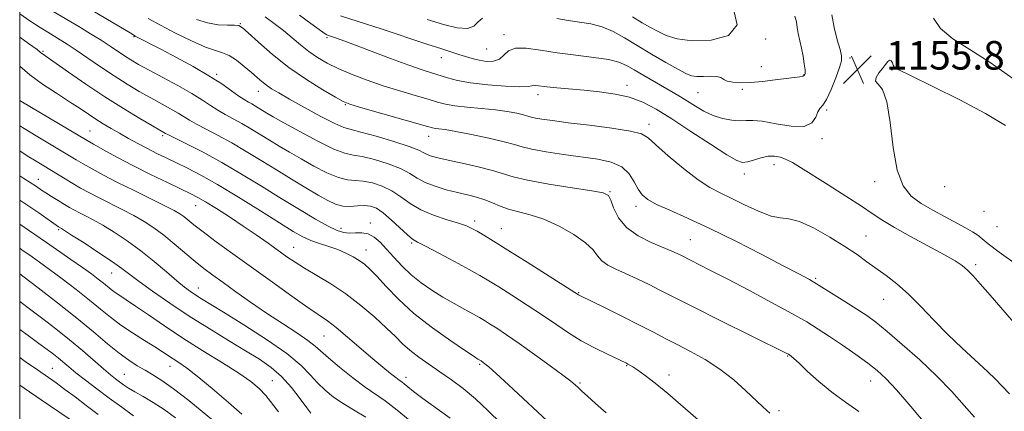
# Model space of a CAD drawing. Extents: x 2072300 to 2075200, y 304800 to 307700.
# Drawn here: x 2072500 to 2072776, y 306089 to 306199 of the extents above; entities that cross this region are included whole.
import ezdxf

# ---------------------------------------------------------------- set-up
doc = ezdxf.new("R2010")
doc.units = 0
doc.header["$MEASUREMENT"] = 0
for name, color, linetype, lineweight in [('CONTOUR INDEX', 41, 'Continuous', 13), ('CONTOUR INTERMEDIATE', 44, 'Continuous', 0), ('GRID LINE', 7, 'Continuous', 0), ('SPOT ELEVATION', 7, 'Continuous', 0), ('SPOT ELEVATION DTM', 2, 'Continuous', 13)]:
    doc.layers.add(name, color=color, linetype=linetype, lineweight=lineweight)
doc.styles.add('Style-WORKING', font='WORKING.shx')

# ---------------------------------------------------------------- blocks, each defined once
blk = doc.blocks.new('SPOT')
at = {"layer": 'SPOT ELEVATION'}
for p, q in [((-3.91, -3.91), (3.82, 3.81)), ((-1.65, 3.77), (1.72, -3.93))]:
    blk.add_line(p, q, dxfattribs=at)

msp = doc.modelspace()

# ---------------------------------------------------------------- linework, layer by layer
at = {"layer": 'CONTOUR INDEX', "flags": 128}
for points, elevation in [([(2072672.027, 306199.404), (2072674.742, 306197.743), (2072676.939, 306196.474), (2072679.045, 306195.347), (2072681.476, 306194.199), (2072684.615, 306193.212), (2072688.833, 306192.655), (2072694.123, 306192.831), (2072698.959, 306194.182), (2072701.435, 306197.185), (2072700.27, 306202.003)], 1160), ([(2072549.675, 306198.69), (2072552.726, 306197.691), (2072555.681, 306197.198), (2072558.307, 306197.052), (2072560.29, 306197.046), (2072561.497, 306196.941), (2072562.532, 306196.357), (2072564.179, 306194.879), (2072567.035, 306192.251), (2072570.946, 306188.847), (2072575.567, 306185.199), (2072580.494, 306181.791), (2072585.089, 306178.917), (2072588.649, 306176.823), (2072590.829, 306175.62), (2072592.694, 306174.867), (2072595.664, 306173.987), (2072614.479, 306168.648), (2072615.904, 306168.26), (2072616.697, 306168.111), (2072617.704, 306167.99), (2072619.463, 306167.742), (2072622.436, 306167.228), (2072626.817, 306166.368), (2072631.72, 306165.328), (2072635.994, 306164.331), (2072638.867, 306163.545), (2072641.09, 306162.899), (2072643.799, 306162.266), (2072647.813, 306161.551), (2072652.706, 306160.801), (2072662.264, 306159.453), (2072666.069, 306158.633), (2072669.029, 306157.332), (2072671.099, 306155.377), (2072672.527, 306153.112), (2072673.637, 306151.012), (2072674.77, 306149.414), (2072676.346, 306148.117), (2072678.803, 306146.782), (2072682.5, 306145.105), (2072687.487, 306142.898), (2072693.735, 306140.009), (2072701.02, 306136.423), (2072708.345, 306132.684), (2072714.518, 306129.475), (2072718.727, 306127.263), (2072721.681, 306125.648), (2072724.47, 306124.01), (2072727.899, 306121.903), (2072731.635, 306119.553), (2072735.057, 306117.358), (2072737.779, 306115.548), (2072740.335, 306113.678), (2072743.488, 306111.132), (2072747.756, 306107.492), (2072752.664, 306103.109), (2072757.49, 306098.532), (2072761.652, 306094.231), (2072765.132, 306090.375), (2072768.053, 306087.058)], 1150), ([(2072500, 306193.705), (2072502.493, 306191.915), (2072504.869, 306190.19), (2072505.873, 306189.426), (2072506.238, 306189.13), (2072506.662, 306188.824), (2072507.717, 306188.092), (2072513.682, 306183.894), (2072518.525, 306180.536), (2072523.867, 306176.97), (2072529.119, 306173.657), (2072533.758, 306170.863), (2072537.279, 306168.806), (2072540.972, 306166.685), (2072541.767, 306166.271), (2072546.983, 306163.697), (2072551.513, 306161.389), (2072556.762, 306158.542), (2072562.31, 306155.299), (2072567.918, 306151.866), (2072573.392, 306148.47), (2072578.522, 306145.332), (2072583.034, 306142.657), (2072586.635, 306140.644), (2072589.164, 306139.425), (2072590.972, 306138.856), (2072592.54, 306138.725), (2072594.246, 306138.808), (2072596.061, 306138.831), (2072597.851, 306138.507), (2072599.53, 306137.611), (2072601.199, 306136.163), (2072603.004, 306134.242), (2072605.064, 306131.95), (2072607.385, 306129.475), (2072609.945, 306127.027), (2072612.719, 306124.772), (2072615.676, 306122.7), (2072618.784, 306120.758), (2072621.96, 306118.922), (2072624.931, 306117.282), (2072627.374, 306115.956), (2072629.1, 306114.998), (2072630.459, 306114.199), (2072631.935, 306113.286), (2072633.948, 306112.008), (2072636.671, 306110.213), (2072640.211, 306107.775), (2072644.519, 306104.695), (2072648.899, 306101.492), (2072652.496, 306098.816), (2072654.704, 306097.129), (2072655.913, 306096.139), (2072656.762, 306095.366), (2072657.819, 306094.383), (2072659.37, 306092.963), (2072661.632, 306090.934), (2072664.678, 306088.244)], 1140), ([(2072500, 306154.809), (2072501.205, 306154.03), (2072504.693, 306151.792), (2072506.144, 306150.799), (2072507.341, 306150.01), (2072508.958, 306148.977), (2072510.782, 306147.837), (2072512.533, 306146.766), (2072514.011, 306145.891), (2072515.355, 306145.141), (2072516.788, 306144.396), (2072518.51, 306143.534), (2072520.65, 306142.422), (2072523.315, 306140.924), (2072526.555, 306138.942), (2072530.196, 306136.522), (2072534.005, 306133.749), (2072537.751, 306130.751), (2072541.192, 306127.836), (2072544.09, 306125.354), (2072546.289, 306123.555), (2072547.982, 306122.286), (2072549.45, 306121.294), (2072551.043, 306120.29), (2072557.232, 306116.506), (2072562.89, 306113.005), (2072569.295, 306108.885), (2072575.013, 306104.888), (2072578.974, 306101.595), (2072581.589, 306098.936), (2072583.635, 306096.68), (2072585.767, 306094.63), (2072588.137, 306092.722), (2072590.776, 306090.928), (2072593.737, 306089.155), (2072597.171, 306087.051)], 1130), ([(2072500, 306119.539), (2072500.378, 306119.265), (2072503.156, 306117.206), (2072506.484, 306114.691), (2072510.171, 306111.831), (2072513.965, 306108.785), (2072517.615, 306105.727), (2072523.567, 306100.59), (2072525.502, 306098.958), (2072526.896, 306097.842), (2072528.033, 306096.984), (2072529.183, 306096.157), (2072530.554, 306095.247), (2072532.339, 306094.172), (2072534.673, 306092.85), (2072537.458, 306091.221), (2072540.537, 306089.224), (2072543.767, 306086.851)], 1120)]:
    msp.add_lwpolyline(points, dxfattribs=dict(at, elevation=elevation))
at = {"layer": 'CONTOUR INTERMEDIATE', "flags": 128}
for points, elevation in [([(2072505.954, 306209.762), (2072531.469, 306194.591), (2072532.458, 306194.025), (2072539.791, 306190.211), (2072543.992, 306188.004), (2072548.689, 306185.459), (2072553.14, 306182.892), (2072556.746, 306180.582), (2072559.504, 306178.646), (2072561.555, 306177.162), (2072563.055, 306176.162), (2072564.194, 306175.49), (2072565.177, 306174.946), (2072566.169, 306174.366), (2072569.403, 306172.387), (2072571.173, 306171.36), (2072574.151, 306169.681), (2072578.634, 306167.2), (2072583.726, 306164.485), (2072588.229, 306162.287), (2072591.312, 306161.127), (2072593.612, 306160.631), (2072596.128, 306160.195), (2072599.564, 306159.352), (2072603.43, 306158.157), (2072606.936, 306156.797), (2072609.533, 306155.434), (2072611.615, 306154.131), (2072613.815, 306152.922), (2072616.598, 306151.839), (2072619.755, 306150.893), (2072622.906, 306150.089), (2072625.75, 306149.413), (2072628.28, 306148.773), (2072630.567, 306148.06), (2072632.704, 306147.203), (2072634.869, 306146.288), (2072637.266, 306145.442), (2072643.352, 306143.874), (2072647.157, 306142.587), (2072651.407, 306140.655), (2072655.541, 306138.34), (2072658.876, 306136.018), (2072660.959, 306133.998), (2072662.25, 306132.309), (2072663.438, 306130.914), (2072665.095, 306129.747), (2072667.321, 306128.638), (2072670.098, 306127.39), (2072673.341, 306125.876), (2072676.685, 306124.253), (2072679.699, 306122.748), (2072685.13, 306119.961), (2072689.6, 306117.709), (2072696.268, 306114.399), (2072715.168, 306105.062), (2072715.819, 306104.711), (2072716.208, 306104.46), (2072716.554, 306104.204), (2072717.309, 306103.556), (2072718.786, 306102.193), (2072721.202, 306099.916), (2072724.37, 306097.047), (2072728.005, 306094.034), (2072731.824, 306091.232), (2072735.566, 306088.618)], 1146), ([(2072500, 306200.281), (2072502.86, 306198.304), (2072505.707, 306196.425), (2072507.86, 306195.077), (2072511.379, 306192.966), (2072513.353, 306191.731), (2072515.846, 306190.081), (2072522.69, 306185.365), (2072526.481, 306182.825), (2072530.131, 306180.517), (2072533.572, 306178.465), (2072536.792, 306176.636), (2072542.37, 306173.581), (2072544.5, 306172.375), (2072546.132, 306171.369), (2072547.667, 306170.403), (2072549.61, 306169.283), (2072552.34, 306167.852), (2072555.74, 306166.089), (2072559.567, 306164.01), (2072563.611, 306161.646), (2072567.792, 306159.087), (2072572.066, 306156.443), (2072576.341, 306153.83), (2072580.358, 306151.413), (2072583.812, 306149.369), (2072586.507, 306147.838), (2072588.682, 306146.827), (2072590.683, 306146.309), (2072592.773, 306146.218), (2072594.869, 306146.348), (2072596.803, 306146.456), (2072598.486, 306146.304), (2072600.136, 306145.686), (2072602.045, 306144.403), (2072604.384, 306142.391), (2072608.847, 306138.202), (2072610.256, 306137.031), (2072611.674, 306136.177), (2072613.964, 306135.003), (2072617.674, 306133.068), (2072622.085, 306130.724), (2072626.164, 306128.521), (2072629.187, 306126.836), (2072631.682, 306125.364), (2072634.485, 306123.627), (2072638.197, 306121.284), (2072642.473, 306118.537), (2072646.732, 306115.724), (2072650.542, 306113.118), (2072654.071, 306110.734), (2072657.635, 306108.525), (2072661.407, 306106.474), (2072664.978, 306104.708), (2072670.305, 306102.204), (2072670.768, 306101.968), (2072671.284, 306101.682), (2072672.119, 306101.165), (2072673.495, 306100.24), (2072675.593, 306098.751), (2072678.424, 306096.598), (2072681.957, 306093.702), (2072690.459, 306086.308)], 1142), ([(2072509.419, 306200.922), (2072516.591, 306196.649), (2072519.907, 306194.647), (2072522.859, 306192.81), (2072525.354, 306191.18), (2072529.378, 306188.479), (2072531.226, 306187.318), (2072533.396, 306186.059), (2072536.304, 306184.467), (2072540.171, 306182.399), (2072544.432, 306180.095), (2072548.326, 306177.892), (2072551.293, 306176.052), (2072553.567, 306174.534), (2072555.583, 306173.223), (2072557.697, 306172.007), (2072559.967, 306170.79), (2072562.372, 306169.478), (2072564.89, 306168.006), (2072567.493, 306166.413), (2072570.154, 306164.766), (2072572.872, 306163.108), (2072575.766, 306161.387), (2072578.981, 306159.525), (2072582.571, 306157.519), (2072586.204, 306155.656), (2072589.456, 306154.298), (2072592.042, 306153.673), (2072594.24, 306153.489), (2072596.466, 306153.326), (2072599.025, 306152.828), (2072601.783, 306151.921), (2072604.491, 306150.6), (2072607.005, 306148.9), (2072609.584, 306147.027), (2072612.589, 306145.229), (2072616.212, 306143.706), (2072619.961, 306142.475), (2072623.177, 306141.506), (2072625.398, 306140.747), (2072626.968, 306140.048), (2072628.429, 306139.238), (2072630.304, 306138.126), (2072633.033, 306136.46), (2072637.034, 306133.968), (2072642.431, 306130.572), (2072656.916, 306121.377), (2072657.208, 306121.225), (2072664.381, 306117.708), (2072669.253, 306115.3), (2072674.013, 306112.912), (2072677.895, 306110.914), (2072681.212, 306109.175), (2072684.545, 306107.445), (2072688.331, 306105.499), (2072692.431, 306103.233), (2072696.564, 306100.574), (2072700.456, 306097.535), (2072703.878, 306094.484), (2072708.512, 306090.055), (2072709.745, 306088.913), (2072710.548, 306088.23)], 1144), ([(2072568.936, 306199.396), (2072571.482, 306197.552), (2072574.078, 306195.524), (2072576.508, 306193.488), (2072578.825, 306191.521), (2072581.149, 306189.677), (2072583.61, 306187.989), (2072586.362, 306186.4), (2072589.567, 306184.833), (2072593.334, 306183.232), (2072597.559, 306181.626), (2072602.086, 306180.068), (2072606.711, 306178.613), (2072611.045, 306177.324), (2072614.65, 306176.264), (2072617.289, 306175.475), (2072619.525, 306174.9), (2072622.118, 306174.457), (2072625.604, 306174.072), (2072629.611, 306173.695), (2072633.541, 306173.283), (2072636.89, 306172.812), (2072639.534, 306172.329), (2072641.443, 306171.896), (2072642.674, 306171.559), (2072643.627, 306171.282), (2072644.788, 306171.011), (2072646.627, 306170.691), (2072649.555, 306170.271), (2072653.964, 306169.702), (2072659.934, 306168.961), (2072666.278, 306168.131), (2072671.496, 306167.323), (2072674.576, 306166.547), (2072676.471, 306165.42), (2072678.627, 306163.457), (2072682.094, 306160.398), (2072686.345, 306156.865), (2072690.458, 306153.704), (2072693.773, 306151.522), (2072696.665, 306149.977), (2072699.765, 306148.489), (2072703.497, 306146.661), (2072707.432, 306144.829), (2072710.928, 306143.511), (2072713.586, 306143.01), (2072715.969, 306142.763), (2072718.884, 306141.992), (2072722.868, 306140.148), (2072727.39, 306137.603), (2072731.653, 306134.959), (2072735.064, 306132.683), (2072737.855, 306130.699), (2072743.251, 306126.773), (2072746.277, 306124.436), (2072749.52, 306121.601), (2072752.97, 306118.16), (2072756.636, 306114.302), (2072760.536, 306110.288), (2072764.608, 306106.383), (2072771.673, 306099.912), (2072773.943, 306097.715), (2072775.772, 306095.805), (2072777.84, 306093.599)], 1152), ([(2072578.549, 306199.891), (2072581.748, 306197.573), (2072585.063, 306195.097), (2072585.74, 306194.607), (2072586.221, 306194.326), (2072586.7, 306194.13), (2072588.348, 306193.581), (2072590.222, 306192.914), (2072593.502, 306191.707), (2072604.103, 306187.75), (2072609.264, 306185.864), (2072613.005, 306184.566), (2072615.642, 306183.712), (2072620.064, 306182.306), (2072622.865, 306181.56), (2072626.595, 306180.869), (2072631.391, 306180.306), (2072636.379, 306179.921), (2072640.433, 306179.76), (2072642.743, 306179.837), (2072643.761, 306180.029), (2072644.255, 306180.184), (2072644.908, 306180.18), (2072647.955, 306179.8), (2072650.77, 306179.514), (2072658.431, 306178.812), (2072662.789, 306178.368), (2072667.147, 306177.747), (2072671.233, 306176.823), (2072674.918, 306175.462), (2072678.66, 306173.501), (2072683.062, 306170.772), (2072688.441, 306167.27), (2072693.968, 306163.642), (2072698.527, 306160.698), (2072701.337, 306159.049), (2072702.957, 306158.507), (2072704.282, 306158.688), (2072706.006, 306159.228), (2072708.037, 306159.846), (2072710.086, 306160.284), (2072711.928, 306160.337), (2072713.604, 306160.021), (2072715.221, 306159.405), (2072716.95, 306158.508), (2072719.207, 306157.151), (2072726.97, 306152.267), (2072731.94, 306149.114), (2072736.365, 306146.244), (2072739.574, 306144.074), (2072742.285, 306142.261), (2072745.561, 306140.277), (2072750.104, 306137.763), (2072759.621, 306132.654), (2072762.656, 306130.923), (2072764.598, 306129.62), (2072766.067, 306128.357), (2072767.632, 306126.759), (2072769.655, 306124.511), (2072772.446, 306121.31), (2072789.176, 306101.966)], 1154), ([(2072590.017, 306199.719), (2072595.057, 306198.123), (2072601.486, 306196.032), (2072614.328, 306191.768), (2072618.509, 306190.402), (2072623.259, 306188.879), (2072625.128, 306188.263), (2072627.022, 306187.685), (2072628.996, 306187.209), (2072631.059, 306186.916), (2072633.031, 306186.957), (2072634.686, 306187.502), (2072635.933, 306188.601), (2072637.225, 306189.827), (2072639.153, 306190.638), (2072642.17, 306190.642), (2072646.173, 306190.065), (2072650.926, 306189.285), (2072656.116, 306188.603), (2072661.138, 306188.005), (2072665.312, 306187.399), (2072668.202, 306186.69), (2072670.334, 306185.775), (2072672.475, 306184.546), (2072675.187, 306182.957), (2072683.461, 306178.172), (2072685.506, 306176.959), (2072687.504, 306175.723), (2072689.686, 306174.343), (2072692.078, 306172.952), (2072694.652, 306171.751), (2072697.343, 306170.898), (2072699.935, 306170.401), (2072702.17, 306170.226), (2072703.952, 306170.296), (2072705.821, 306170.356), (2072708.478, 306170.108), (2072712.327, 306169.405), (2072716.595, 306168.719), (2072720.215, 306168.673), (2072722.399, 306169.673), (2072723.476, 306171.259), (2072724.053, 306172.754), (2072724.65, 306173.716), (2072725.431, 306174.639), (2072726.472, 306176.252), (2072727.784, 306179.013), (2072729.125, 306182.285), (2072730.187, 306185.162), (2072730.724, 306187.027), (2072730.74, 306188.428), (2072730.302, 306190.205), (2072729.514, 306192.97), (2072728.643, 306196.411), (2072727.992, 306199.987)], 1156), ([(2072614.424, 306198.678), (2072619.01, 306197.262), (2072622.84, 306196.332), (2072625.698, 306196.145), (2072627.5, 306196.825), (2072628.709, 306197.973), (2072629.921, 306199.059)], 1158), ([(2072650.824, 306198.964), (2072653.97, 306198.409), (2072657.174, 306197.942), (2072660.381, 306197.403), (2072663.522, 306196.565), (2072666.583, 306195.253), (2072669.767, 306193.492), (2072673.329, 306191.355), (2072677.376, 306188.963), (2072681.407, 306186.63), (2072684.772, 306184.72), (2072687.032, 306183.501), (2072688.6, 306182.882), (2072690.098, 306182.676), (2072691.977, 306182.699), (2072693.981, 306182.767), (2072695.685, 306182.696), (2072696.803, 306182.36), (2072697.637, 306181.864), (2072698.631, 306181.372), (2072700.162, 306181.026), (2072702.326, 306180.877), (2072705.151, 306180.957), (2072708.568, 306181.269), (2072712.116, 306181.702), (2072718.981, 306182.613), (2072719.873, 306182.778), (2072720.356, 306183), (2072720.53, 306183.496), (2072720.476, 306184.516), (2072720.265, 306186.213), (2072719.931, 306188.359), (2072719.5, 306190.63), (2072718.553, 306194.688), (2072718.238, 306196.425), (2072718.066, 306197.999), (2072717.613, 306199.56)], 1158), ([(2072778.766, 306182.125), (2072772.488, 306186.622), (2072766.745, 306190.249), (2072761.939, 306193.258), (2072758.464, 306196.09), (2072756.554, 306199.043)], 1154), ([(2072536.033, 306198.918), (2072539.506, 306197.073), (2072543.761, 306194.866), (2072548.23, 306192.65), (2072552.14, 306190.899), (2072554.942, 306189.913), (2072556.979, 306189.311), (2072558.82, 306188.54), (2072560.89, 306187.199), (2072563.056, 306185.497), (2072565.04, 306183.795), (2072566.647, 306182.375), (2072567.991, 306181.213), (2072569.267, 306180.21), (2072570.71, 306179.233), (2072572.723, 306178.03), (2072575.747, 306176.32), (2072579.974, 306173.974), (2072584.582, 306171.472), (2072588.494, 306169.451), (2072591.025, 306168.337), (2072593.039, 306167.741), (2072595.79, 306167.065), (2072600.103, 306165.876), (2072605.077, 306164.392), (2072609.382, 306162.993), (2072612.038, 306161.974), (2072613.459, 306161.283), (2072614.412, 306160.781), (2072615.593, 306160.337), (2072617.425, 306159.842), (2072620.266, 306159.192), (2072624.259, 306158.322), (2072628.708, 306157.321), (2072632.701, 306156.317), (2072638.569, 306154.508), (2072642.592, 306153.552), (2072648.518, 306152.48), (2072655.112, 306151.427), (2072660.644, 306150.572), (2072663.841, 306149.982), (2072665.261, 306149.284), (2072665.92, 306147.991), (2072666.718, 306145.787), (2072668.086, 306143.037), (2072670.342, 306140.275), (2072673.619, 306137.941), (2072677.318, 306136.091), (2072683.043, 306133.678), (2072684.588, 306132.976), (2072685.596, 306132.48), (2072688.669, 306130.916), (2072690.878, 306129.815), (2072694.165, 306128.155), (2072698.765, 306125.785), (2072704.688, 306122.674), (2072711.046, 306119.28), (2072716.726, 306116.182), (2072720.94, 306113.786), (2072724.198, 306111.791), (2072727.338, 306109.725), (2072730.961, 306107.255), (2072734.736, 306104.618), (2072738.095, 306102.195), (2072740.699, 306100.168), (2072743.109, 306097.936), (2072746.113, 306094.702), (2072750.193, 306090.021), (2072754.596, 306084.854)], 1148), ([(2072500, 306185.551), (2072500.036, 306185.516), (2072502.814, 306183.125), (2072506.387, 306180.543), (2072510.333, 306177.948), (2072514.011, 306175.595), (2072516.942, 306173.671), (2072519.289, 306172.093), (2072521.375, 306170.714), (2072523.478, 306169.4), (2072525.686, 306168.088), (2072528.04, 306166.73), (2072530.563, 306165.3), (2072533.194, 306163.844), (2072535.85, 306162.429), (2072538.482, 306161.097), (2072541.158, 306159.795), (2072543.976, 306158.445), (2072547.084, 306156.931), (2072550.814, 306154.986), (2072555.545, 306152.307), (2072561.415, 306148.763), (2072567.582, 306144.928), (2072572.962, 306141.55), (2072576.775, 306139.193), (2072579.454, 306137.68), (2072581.735, 306136.649), (2072584.197, 306135.785), (2072586.794, 306134.961), (2072589.319, 306134.096), (2072591.6, 306133.131), (2072593.597, 306132.098), (2072595.305, 306131.049), (2072596.774, 306129.974), (2072598.296, 306128.6), (2072600.22, 306126.59), (2072602.85, 306123.708), (2072606.31, 306120.14), (2072610.677, 306116.171), (2072615.85, 306112.123), (2072621.011, 306108.454), (2072625.163, 306105.653), (2072627.582, 306104.058), (2072628.636, 306103.383), (2072629.568, 306102.828), (2072630.137, 306102.443), (2072630.623, 306102.076), (2072631.677, 306101.175), (2072633.784, 306099.278), (2072637.224, 306096.114), (2072649.518, 306084.703)], 1138), ([(2072776.772, 306168.879), (2072771.177, 306172.257), (2072763.948, 306176.083), (2072756.372, 306179.836), (2072750.23, 306182.817), (2072746.823, 306184.54), (2072745.525, 306185.364), (2072745.225, 306185.862), (2072745, 306186.461), (2072744.671, 306187.014), (2072744.242, 306187.227), (2072743.712, 306186.882), (2072743.049, 306186.064), (2072742.212, 306184.931), (2072741.237, 306183.646), (2072740.46, 306182.393), (2072740.293, 306181.361), (2072740.996, 306180.52), (2072742.224, 306178.97), (2072743.48, 306175.592), (2072744.41, 306169.751), (2072745.239, 306162.746), (2072746.339, 306156.36), (2072748.009, 306151.941), (2072750.276, 306149.111), (2072753.098, 306147.054), (2072756.375, 306145.113), (2072759.778, 306143.255), (2072765.501, 306140.238), (2072767.506, 306139.111), (2072769.01, 306138.131), (2072770.22, 306137.14), (2072771.898, 306135.717), (2072774.945, 306133.373), (2072779.851, 306129.876)], 1156), ([(2072500, 306175.883), (2072500.303, 306175.703), (2072518.901, 306164.699), (2072520.712, 306163.66), (2072523.507, 306162.088), (2072527.279, 306160.028), (2072531.794, 306157.662), (2072536.743, 306155.193), (2072541.516, 306152.885), (2072548.06, 306149.76), (2072550.021, 306148.737), (2072552.192, 306147.467), (2072555.227, 306145.588), (2072558.899, 306143.243), (2072562.759, 306140.699), (2072566.417, 306138.197), (2072569.72, 306135.87), (2072574.981, 306132.102), (2072577.3, 306130.523), (2072579.99, 306128.842), (2072583.385, 306126.849), (2072587.334, 306124.464), (2072591.566, 306121.642), (2072595.8, 306118.411), (2072599.725, 306115.093), (2072603.018, 306112.081), (2072605.496, 306109.66), (2072607.514, 306107.668), (2072609.568, 306105.83), (2072612.042, 306103.921), (2072614.896, 306101.902), (2072617.983, 306099.782), (2072621.184, 306097.543), (2072624.491, 306095.063), (2072627.925, 306092.189), (2072631.482, 306088.861), (2072635.05, 306085.376)], 1136), ([(2072500, 306168.82), (2072501.214, 306168.071), (2072504.641, 306166.006), (2072515.826, 306159.309), (2072517.818, 306158.134), (2072520.316, 306156.709), (2072523.49, 306154.979), (2072527.438, 306152.935), (2072532.105, 306150.626), (2072536.825, 306148.337), (2072540.774, 306146.409), (2072543.363, 306145.077), (2072544.928, 306144.154), (2072546.038, 306143.348), (2072548.915, 306141.018), (2072551.474, 306139.045), (2072555.178, 306136.308), (2072559.857, 306132.916), (2072570.958, 306124.907), (2072576.413, 306120.99), (2072580.911, 306117.816), (2072586.375, 306114.083), (2072588.837, 306112.213), (2072592.048, 306109.548), (2072599.13, 306103.464), (2072601.95, 306101.087), (2072604.085, 306099.347), (2072605.592, 306098.17), (2072606.568, 306097.453), (2072607.264, 306096.959), (2072607.97, 306096.42), (2072608.978, 306095.585), (2072610.595, 306094.28), (2072613.131, 306092.348), (2072620.804, 306086.739)], 1134), ([(2072500, 306161.793), (2072502.125, 306160.438), (2072504.579, 306158.911), (2072512.751, 306153.918), (2072514.924, 306152.607), (2072517.089, 306151.347), (2072519.413, 306150.066), (2072522.113, 306148.665), (2072528.738, 306145.38), (2072532.044, 306143.667), (2072534.974, 306141.995), (2072537.685, 306140.228), (2072540.435, 306138.179), (2072543.402, 306135.747), (2072549.243, 306130.786), (2072551.732, 306128.795), (2072554.202, 306126.943), (2072557.081, 306124.855), (2072560.678, 306122.263), (2072564.84, 306119.314), (2072569.294, 306116.26), (2072573.739, 306113.339), (2072577.762, 306110.734), (2072580.916, 306108.612), (2072582.98, 306107.025), (2072586.679, 306103.686), (2072589.798, 306101.068), (2072593.489, 306098.131), (2072597.004, 306095.495), (2072602.588, 306091.669), (2072606.01, 306089.059), (2072610.604, 306085.199)], 1132), ([(2072500, 306147.946), (2072501.183, 306147.205), (2072503.16, 306145.911), (2072505.372, 306144.384), (2072510.869, 306140.474), (2072511.713, 306139.988), (2072512.563, 306139.465), (2072514.586, 306138.182), (2072518.079, 306135.939), (2072522.252, 306133.222), (2072526.038, 306130.69), (2072528.711, 306128.796), (2072533.51, 306125.171), (2072537.313, 306122.41), (2072542.121, 306119.056), (2072547.535, 306115.448), (2072553.156, 306111.899), (2072558.579, 306108.6), (2072563.399, 306105.712), (2072567.331, 306103.298), (2072570.583, 306101.026), (2072573.486, 306098.464), (2072576.265, 306095.365), (2072578.731, 306092.213), (2072580.591, 306089.674), (2072581.735, 306088.192)], 1128), ([(2072500, 306141.181), (2072500.282, 306141.004), (2072502.512, 306139.521), (2072507.519, 306136.037), (2072514.359, 306131.321), (2072517.598, 306129.066), (2072520.139, 306127.243), (2072522.047, 306125.817), (2072523.5, 306124.677), (2072525.726, 306122.867), (2072526.816, 306122.05), (2072528.124, 306121.165), (2072529.926, 306119.98), (2072532.521, 306118.229), (2072536.127, 306115.733), (2072540.627, 306112.648), (2072545.823, 306109.216), (2072551.44, 306105.684), (2072556.897, 306102.32), (2072561.533, 306099.395), (2072564.882, 306097.077), (2072567.231, 306095.116), (2072569.057, 306093.155), (2072572.656, 306088.519)], 1126), ([(2072500, 306134.446), (2072500.595, 306134.049), (2072503.476, 306132.05), (2072505.586, 306130.561), (2072508.393, 306128.517), (2072511.958, 306125.845), (2072515.862, 306122.848), (2072519.566, 306119.923), (2072522.693, 306117.369), (2072525.501, 306115.096), (2072528.409, 306112.917), (2072531.686, 306110.707), (2072535.015, 306108.597), (2072537.928, 306106.781), (2072540.093, 306105.391), (2072543.125, 306103.389), (2072544.679, 306102.389), (2072546.782, 306100.923), (2072549.851, 306098.552), (2072554.058, 306095.07), (2072558.578, 306091.198), (2072562.34, 306087.889)], 1124), ([(2072500, 306127.326), (2072500.907, 306126.636), (2072505.201, 306123.353), (2072510.58, 306119.187), (2072516.038, 306114.859), (2072520.758, 306110.973), (2072524.68, 306107.683), (2072527.937, 306105.03), (2072530.664, 306103.014), (2072533.024, 306101.473), (2072535.186, 306100.206), (2072537.355, 306098.973), (2072539.893, 306097.39), (2072543.196, 306095.036), (2072547.455, 306091.697), (2072556.042, 306084.709)], 1122), ([(2072500, 306111.673), (2072502.334, 306110.004), (2072505.405, 306107.777), (2072507.729, 306106.062), (2072509.459, 306104.745), (2072510.865, 306103.621), (2072513.773, 306101.188), (2072515.793, 306099.542), (2072518.456, 306097.445), (2072521.63, 306095.013), (2072525.105, 306092.415), (2072528.653, 306089.833), (2072531.969, 306087.483)], 1118), ([(2072500, 306103.817), (2072501.558, 306102.714), (2072504.957, 306100.309), (2072510.194, 306096.651), (2072512.692, 306094.856), (2072515.541, 306092.737), (2072518.707, 306090.354), (2072522.077, 306087.841)], 1116), ([(2072500, 306096.074), (2072501.211, 306095.24), (2072506.058, 306091.95), (2072519.175, 306083.08)], 1114)]:
    msp.add_lwpolyline(points, dxfattribs=dict(at, elevation=elevation))
at = {"layer": 'GRID LINE', "flags": 128}
msp.add_lwpolyline([(2072500, 305000), (2075000, 305000), (2075000, 307500), (2072500, 307500), (2072500, 305000)], dxfattribs=at)
at = {"layer": 'SPOT ELEVATION DTM'}
for p in [(2072561.9, 306197.52, 1150.1), (2072532.13, 306193.85, 1145.9), (2072586.3, 306193.59, 1153.8), (2072636, 306194.4, 1156.4), (2072709.46, 306193.22, 1159.8), (2072506.58, 306189.73, 1140.2), (2072631.09, 306190.42, 1157.1), (2072618.35, 306187.96, 1155.3), (2072708.24, 306185.4, 1159.3), (2072733.14, 306187.87, 1155.6), (2072555.32, 306183.23, 1146.3), (2072720.18, 306183.17, 1158.1), (2072744.88, 306184.49, 1156.1), (2072670.51, 306180.2, 1154.5), (2072567, 306178.5, 1147.3), (2072645.53, 306177.57, 1153.5), (2072690.44, 306178.16, 1157.1), (2072702.85, 306179.08, 1157.6), (2072591.38, 306174.8, 1149.9), (2072726.52, 306173.26, 1155.8), (2072676.68, 306169.28, 1152.5), (2072519.77, 306167.41, 1136.9), (2072540.1, 306166.03, 1139.7), (2072614.8, 306165.89, 1149.3), (2072725.28, 306165.24, 1155.8), (2072711.77, 306157.92, 1153.4), (2072703.46, 306155.28, 1153.5), (2072505.23, 306153.85, 1130.7), (2072740.01, 306153.14, 1155.4), (2072665.76, 306150.32, 1148.1), (2072759.7, 306151.74, 1157.6), (2072549.4, 306146.45, 1135.2), (2072673.02, 306146.21, 1149.5), (2072770.74, 306144.82, 1157.4), (2072598.42, 306141.55, 1140.5), (2072627.69, 306142.1, 1144.4), (2072510.93, 306139.7, 1127.8), (2072590.24, 306140.07, 1140.5), (2072635.19, 306139.96, 1144.8), (2072774.37, 306140.49, 1157.5), (2072610, 306135.97, 1141.8), (2072688.25, 306136.86, 1148.9), (2072737.59, 306137.86, 1152.8), (2072576.9, 306134.74, 1136.8), (2072597.22, 306134.01, 1138.7), (2072525.86, 306127.53, 1127.2), (2072768.34, 306129.82, 1154.3), (2072723.45, 306125.98, 1150.2), (2072550.12, 306123.34, 1130.7), (2072656.88, 306122.02, 1144.1), (2072742.57, 306120.12, 1151.2), (2072585.46, 306109.86, 1133.1), (2072715.56, 306104.26, 1145.9), (2072509.16, 306100.78, 1116.9), (2072542.18, 306101.35, 1123.3), (2072629.13, 306101.91, 1137.8), (2072670.37, 306101.55, 1141.9), (2072529.35, 306099.04, 1120.9), (2072570.94, 306097.32, 1126.9), (2072608.46, 306098.26, 1134.5), (2072682.24, 306098.92, 1142.5), (2072738.91, 306097.19, 1147.3), (2072657.3, 306096.61, 1140.2), (2072713.12, 306088.85, 1144.3)]:
    msp.add_point(p, dxfattribs=at)

# ---------------------------------------------------------------- block references
at = {"layer": 'SPOT ELEVATION'}
msp.add_blockref('SPOT', (2072735.212, 306184.603, 1155.766), dxfattribs=at)

# ---------------------------------------------------------------- texts
at = {"layer": 'SPOT ELEVATION', "style": 'Style-WORKING'}
msp.add_text('1155.8', height=8, dxfattribs=at).set_placement((2072743.212, 306184.603, 1155.766))

doc.saveas('drawing.dxf')
